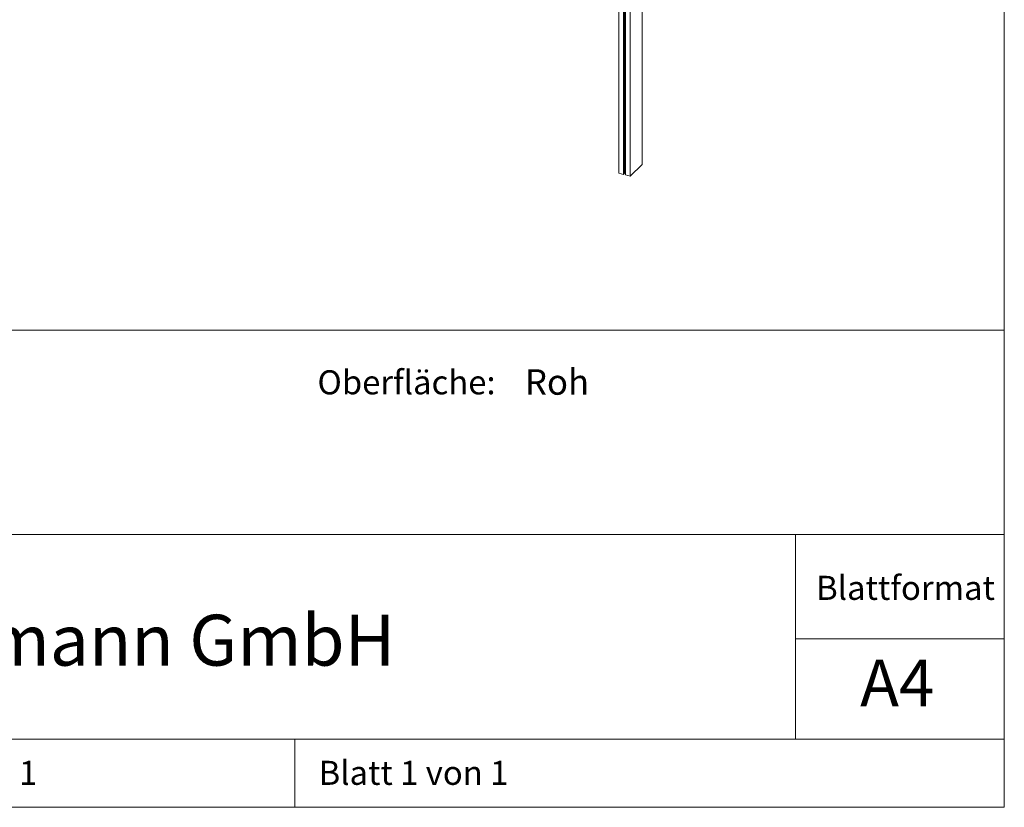
# Model space of a CAD drawing. Units: millimetres. Extents: x 50 to 2920, y 50 to 2050.
# Drawn here: x 2307 to 2920, y 50 to 541 of the extents above; entities that cross this region are included whole.
import ezdxf

# ---------------------------------------------------------------- set-up
doc = ezdxf.new("R2010")
doc.units = ezdxf.units.MM
doc.header["$LTSCALE"] = 10
doc.styles.add('SLDTEXTSTYLE0', font='TXT', dxfattribs={"width": 0.75})
doc.styles.add('SLDTEXTSTYLE1', font='TXT', dxfattribs={"width": 0.692308})

msp = doc.modelspace()

# ---------------------------------------------------------------- linework, layer by layer
at = {"color": 7, "linetype": 'Continuous', "lineweight": 0}
for p, q in [((2920, 2050), (2920, 50)), ((2036, 347.5), (2920, 347.5)), ((2036, 220), (2790, 220)), ((2920, 220), (2790, 220)), ((2790, 154.95), (2790, 220)), ((2790, 92.5), (2790, 154.95)), ((2920, 154.95), (2790, 154.95)), ((1594, 92.5), (2920, 92.5)), ((2478, 50), (2478, 92.5)), ((50, 50), (2920, 50))]:
    msp.add_line(p, q, dxfattribs=at)
at = {"color": 7, "linetype": 'Continuous', "lineweight": 15}
for p, q in [((2679.75, 622.37), (2679.75, 445.37)), ((2682.63, 621.59), (2682.63, 444.59)), ((2683.33, 621.4), (2683.33, 445.27)), ((2683.95, 621.23), (2683.95, 444.23)), ((2686.83, 620.45), (2686.83, 443.45)), ((2694.3, 591.93), (2694.3, 450.73)), ((2686.83, 443.45), (2694.3, 450.73)), ((2679.75, 445.37), (2682.63, 444.59)), ((2682.63, 444.59), (2683.33, 445.27)), ((2683.33, 445.27), (2683.95, 445.1)), ((2683.95, 444.23), (2686.83, 443.45))]:
    msp.add_line(p, q, dxfattribs=at)

# ---------------------------------------------------------------- texts
at = {"color": 7, "linetype": 'Continuous', "lineweight": 0, "attachment_point": 1}
for s, insert, char_height, style in [('Oberfläche:', (2492.04, 322.46), 15, 'SLDTEXTSTYLE0'), ('Roh', (2621.28, 323.08), 15.875, 'SLDTEXTSTYLE0'), ('Blattformat', (2802.77, 194.32), 15, 'SLDTEXTSTYLE0'), ('Feldmann GmbH', (2198.1, 170.07), 31.75, 'SLDTEXTSTYLE0'), ('A4', (2830.18, 142.14), 29.104, 'SLDTEXTSTYLE0'), ('Blatt 1 von 1', (2492.78, 79), 15, 'SLDTEXTSTYLE1'), ('1', (2306.08, 79), 15, 'SLDTEXTSTYLE0')]:
    msp.add_mtext(s, dxfattribs=dict(at, insert=insert, char_height=char_height, style=style))

doc.saveas('drawing.dxf')
